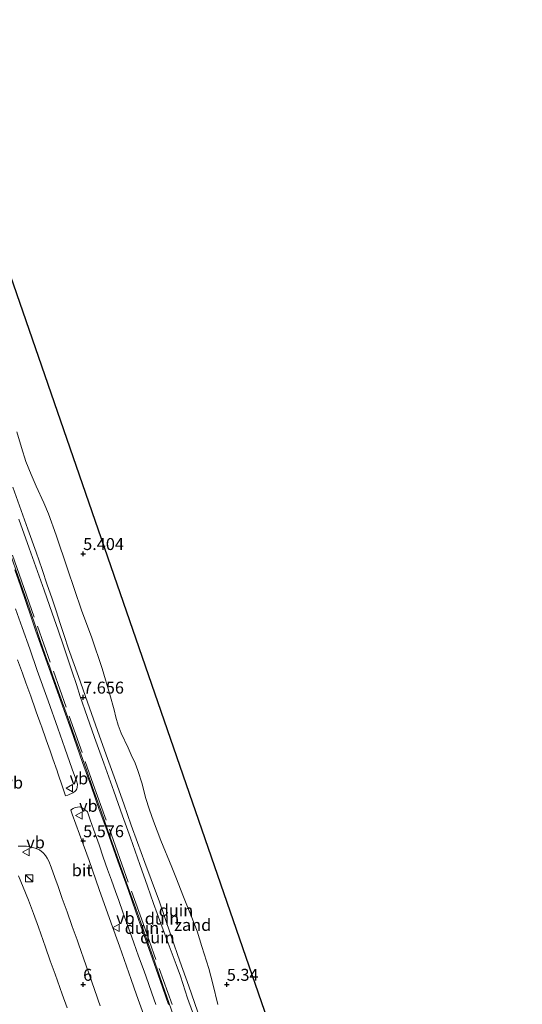
# Model space of a CAD drawing. Units: metres. Extents: x 56444 to 60003, y 437498 to 443750.
# Drawn here: x 58238 to 58342, y 438966 to 439172 of the extents above; entities that cross this region are included whole.
import ezdxf
from ezdxf.enums import TextEntityAlignment as Align

# ---------------------------------------------------------------- set-up
doc = ezdxf.new("R2010")
doc.units = ezdxf.units.M
doc.linetypes.add('IE-TERREINAFSCHEIDING', pattern=[10, 8, -2])
doc.layers.get('0').update_dxf_attribs({"lineweight": 25})
doc.layers.add('B-ME-GW-HOOGTEPUNT-S-B1', color=10, linetype='Continuous')
doc.layers.add('B-ME-KG-KADASTRAAL-OPNAMEDTMGRENS-L-B1', color=10, linetype='Continuous')
for name, color, linetype, lineweight in [('B-ME-GW-KRUINLIJN-L-B1', 93, 'Continuous', 18), ('B-ME-GW-TEENLIJN-L-B1', 93, 'Continuous', 18), ('B-ME-IE-GRONDWERKLIJN-GROND_NIETINGERICHT-GV-B6', 253, 'Continuous', 18), ('B-ME-IE-INRICHTINGSELEMENT-S-B1', 253, 'Continuous', 18), ('B-ME-IE-TERREINAFSCHEIDING-RASTERHEKWERK-L-B1', 8, 'IE-TERREINAFSCHEIDING', 18), ('B-ME-VH-VERH_SOORT-BITUMEN-GV-B6', 8, 'IE-TERREINAFSCHEIDING-NATUURLIJK-HOUTWAL', 18), ('B-ME-VW-MEUBILAIR_WEGMEUBILAIR-VERKEERSBORD-S-B1', 8, 'Continuous', 18)]:
    doc.layers.add(name, color=color, linetype=linetype, lineweight=lineweight)
doc.styles.add('NLCS-ISO', font='NLCS-ISO.TTF')
doc.linetypes.add('IE-TERREINAFSCHEIDING-NATUURLIJK-HOUTWAL', pattern='A,7,-1.5,[67,NLCS.SHX,S=0.75,R=45,X=0,Y=0],-1.5,7,-1.5,[70,NLCS.SHX,S=0.75,R=0,X=0,Y=0],-1.5', length=20)

# ---------------------------------------------------------------- blocks, each defined once
blk = doc.blocks.new('hoogtepunt')
for p, q in [((-0.5, 0), (0.5, 0)), ((0, 0.5), (0, -0.5))]:
    blk.add_line(p, q)
blk = doc.blocks.new('kast')
blk.add_line((-0.75, -0.75), (0.75, 0.75))
blk.add_lwpolyline([(-0.75, 0.75), (0.75, 0.75), (0.75, -0.75), (-0.75, -0.75)], close=True)
blk = doc.blocks.new('verkeersbord')
for p, q in [((0, 0.75), (-0.75, -0.625)), ((0.75, -0.625), (0, 0.75)), ((-0.75, -0.625), (0.75, -0.625))]:
    blk.add_line(p, q)

msp = doc.modelspace()

# ---------------------------------------------------------------- linework, layer by layer
at = {"layer": 'B-ME-GW-KRUINLIJN-L-B1'}
for points in [[(58275.3263, 438962.9428, 7.5349), (58272.8602, 438969.9808, 7.5739), (58270.998, 438975.2088, 7.5253), (58269.231, 438980.2118, 7.5681), (58267.7166, 438984.7558, 7.5786), (58266.7098, 438987.6198, 7.5783), (58264.9719, 438992.2658, 7.6303), (58263.657, 438995.7988, 7.5603), (58262.111, 438999.9778, 7.5469), (58260.825, 439003.6198, 7.4889), (58259.277, 439008.0848, 7.4878), (58257.2824, 439013.6808, 7.5453), (58255.6073, 439018.2658, 7.5653), (58253.7824, 439023.4118, 7.6573), (58251.7, 439029.3138, 7.6284), (58249.789, 439034.6578, 7.6605), (58247.7594, 439040.4602, 7.5946), (58246.797, 439043.2118, 7.5289), (58245.9884, 439045.722, 7.5565), (58245.1331, 439048.3768, 7.6243), (58244.2147, 439051.0963, 7.5771), (58243.2909, 439053.8318, 7.5233), (58242.2047, 439057.0428, 7.536), (58240.9635, 439060.6568, 7.6917), (58239.263, 439065.4598, 7.5473), (58236.1316, 439074.2288, 7.522)], [(58274.3803, 438962.4818, 7.5355), (58272.6133, 438967.4848, 7.5784), (58271.0989, 438972.0288, 7.5888), (58270.1787, 438974.4877, 7.7286), (58268.3542, 438979.5388, 7.6406), (58267.0393, 438983.0718, 7.5705), (58265.4933, 438987.2508, 7.5571), (58264.2073, 438990.8928, 7.4991), (58262.6593, 438995.3578, 7.498), (58260.6647, 439000.9538, 7.5556), (58258.9896, 439005.5388, 7.5756), (58257.1647, 439010.6848, 7.6676), (58255.0823, 439016.5868, 7.6387), (58253.1713, 439021.9308, 7.6708), (58251.1417, 439027.7332, 7.6048), (58250.1793, 439030.4848, 7.5392), (58249.3707, 439032.995, 7.5667), (58248.5154, 439035.6498, 7.6346), (58247.597, 439038.3693, 7.5873), (58246.6732, 439041.1048, 7.5336), (58245.587, 439044.3158, 7.5463), (58244.3458, 439047.9298, 7.702), (58242.6453, 439052.7328, 7.5575), (58239.5139, 439061.5018, 7.5323), (58237.3252, 439067.5128, 7.61)]]:
    msp.add_polyline3d(points, dxfattribs=at)
at = {"layer": 'B-ME-GW-TEENLIJN-L-B1'}
for points in [[(58236.9514, 439085.792, 5.529), (58237.9409, 439082.4968, 5.5288), (58238.8502, 439079.605, 5.533), (58239.9079, 439076.837, 5.5459), (58240.9696, 439074.417, 5.576), (58242.548, 439070.979, 5.59), (58243.567, 439068.6242, 5.5562), (58245.1744, 439064.211, 5.5652), (58247.4859, 439057.191, 5.576), (58250.4323, 439048.546, 5.479), (58252.5782, 439042.749, 5.5061), (58254.7843, 439036.314, 5.5011), (58256.39, 439030.938, 5.469), (58257.2377, 439027.673, 5.468), (58257.6058, 439026.18, 5.4997), (58258.0819, 439024.5254, 5.5155), (58258.7412, 439022.842, 5.5415), (58260.1568, 439019.727, 5.575), (58260.8099, 439018.3178, 5.5649), (58261.6199, 439016.57, 5.5486), (58262.1949, 439015.037, 5.5632), (58263.1047, 439012.23, 5.5435), (58263.7853, 439009.387, 5.5718), (58264.6391, 439006.782, 5.5617), (58265.5, 439004.409, 5.546), (58266.9826, 439000.416, 5.5297), (58269.2954, 438994.804, 5.4641), (58270.1317, 438992.727, 5.483), (58271.72, 438988.617, 5.493), (58273.3265, 438984.649, 5.4967), (58274.5673, 438981.4507, 5.5028), (58275.5788, 438978.289, 5.5398), (58277.0146, 438973.665, 5.5757), (58277.8982, 438970.437, 5.5953), (58278.922, 438966.142, 5.695)], [(58270.1175, 438962.3911, 5.5518), (58268.2781, 438967.7114, 5.5602), (58267.4423, 438970.129, 5.5342), (58266.533, 438972.72, 5.5402), (58265.669, 438975.1817, 5.5498), (58264.9854, 438977.1294, 5.5503), (58264.3751, 438978.8684, 5.5463), (58262.3969, 438984.433, 5.5445), (58261.4981, 438986.9614, 5.5308), (58260.7503, 438989.065, 5.543), (58259.5782, 438992.3537, 5.5346), (58258.6156, 438995.0546, 5.5379), (58256.1065, 439002.095, 5.5318), (58254.949, 439005.343, 5.5286), (58252.7681, 439011.494, 5.58), (58251.5301, 439014.9855, 5.5703), (58250.279, 439018.5141, 5.5623), (58249.081, 439021.893, 5.571), (58247.5033, 439026.2935, 5.5646), (58245.9306, 439030.6802, 5.5761), (58244.4772, 439034.7341, 5.5649), (58243.7354, 439036.8031, 5.5855), (58243.3066, 439038.0014, 5.5758), (58241.9145, 439042.005, 5.586), (58240.5279, 439046.013, 5.5993), (58237.692, 439054.1976, 5.5806), (58235.1443, 439061.538, 5.599)]]:
    msp.add_polyline3d(points, dxfattribs=at)
at = {"layer": 'B-ME-IE-GRONDWERKLIJN-GROND_NIETINGERICHT-GV-B6'}
for points in [[(58222.9845, 439154.595, 5.3324), (58337.154, 438824.2644, 5.36)], [(58236.9514, 439085.792, 5.529), (58237.9409, 439082.4968, 5.5288), (58238.8502, 439079.605, 5.533), (58239.9079, 439076.837, 5.5459), (58240.9696, 439074.417, 5.576), (58242.548, 439070.979, 5.59), (58243.567, 439068.6242, 5.5562), (58245.1744, 439064.211, 5.5652), (58247.4859, 439057.191, 5.576), (58250.4323, 439048.546, 5.479), (58252.5782, 439042.749, 5.5061), (58254.7843, 439036.314, 5.5011), (58256.39, 439030.938, 5.469), (58257.2377, 439027.673, 5.468), (58257.6058, 439026.18, 5.4997), (58258.0819, 439024.5254, 5.5155), (58258.7412, 439022.842, 5.5415), (58260.1568, 439019.727, 5.575), (58260.8099, 439018.3178, 5.5649), (58261.6199, 439016.57, 5.5486), (58262.1949, 439015.037, 5.5632), (58263.1047, 439012.23, 5.5435), (58263.7853, 439009.387, 5.5718), (58264.6391, 439006.782, 5.5617), (58265.5, 439004.409, 5.546), (58266.9826, 439000.416, 5.5297), (58269.2954, 438994.804, 5.4641), (58270.1317, 438992.727, 5.483), (58271.72, 438988.617, 5.493), (58273.3265, 438984.649, 5.4967), (58274.5673, 438981.4507, 5.5028)], [(58263.1047, 439012.23, 5.5435), (58262.1949, 439015.037, 5.5632), (58261.6199, 439016.57, 5.5486), (58260.8099, 439018.3178, 5.5649), (58260.1568, 439019.727, 5.575), (58258.7412, 439022.842, 5.5415), (58258.0819, 439024.5254, 5.5155), (58257.6058, 439026.18, 5.4997), (58257.2377, 439027.673, 5.468), (58256.39, 439030.938, 5.469), (58254.7843, 439036.314, 5.5011), (58252.5782, 439042.749, 5.5061), (58250.4323, 439048.546, 5.479), (58247.4859, 439057.191, 5.576), (58245.1744, 439064.211, 5.5652), (58243.567, 439068.6242, 5.5562), (58242.548, 439070.979, 5.59), (58240.9696, 439074.417, 5.576), (58239.9079, 439076.837, 5.5459), (58238.8502, 439079.605, 5.533), (58237.9409, 439082.4968, 5.5288), (58236.9514, 439085.792, 5.529)], [(58275.3263, 438962.9428, 7.5349), (58272.8602, 438969.9808, 7.5739), (58270.998, 438975.2088, 7.5253), (58269.231, 438980.2118, 7.5681), (58267.7166, 438984.7558, 7.5786), (58266.7098, 438987.6198, 7.5783), (58264.9719, 438992.2658, 7.6303), (58263.657, 438995.7988, 7.5603), (58262.111, 438999.9778, 7.5469), (58260.825, 439003.6198, 7.4889), (58259.277, 439008.0848, 7.4878), (58257.2824, 439013.6808, 7.5453), (58255.6073, 439018.2658, 7.5653), (58253.7824, 439023.4118, 7.6573), (58251.7, 439029.3138, 7.6284), (58249.789, 439034.6578, 7.6605), (58247.7594, 439040.4602, 7.5946), (58246.797, 439043.2118, 7.5289), (58245.9884, 439045.722, 7.5565), (58245.1331, 439048.3768, 7.6243), (58244.2147, 439051.0963, 7.5771), (58243.2909, 439053.8318, 7.5233), (58242.2047, 439057.0428, 7.536), (58240.9635, 439060.6568, 7.6917), (58239.263, 439065.4598, 7.5473), (58236.1316, 439074.2288, 7.522)], [(58236.1316, 439074.2288, 7.522), (58239.263, 439065.4598, 7.5473), (58240.9635, 439060.6568, 7.6917), (58242.2047, 439057.0428, 7.536), (58243.2909, 439053.8318, 7.5233), (58244.2147, 439051.0963, 7.5771), (58245.1331, 439048.3768, 7.6243), (58245.9884, 439045.722, 7.5565), (58246.797, 439043.2118, 7.5289), (58247.7594, 439040.4602, 7.5946), (58249.789, 439034.6578, 7.6605), (58251.7, 439029.3138, 7.6284), (58253.7824, 439023.4118, 7.6573), (58255.6073, 439018.2658, 7.5653), (58257.2824, 439013.6808, 7.5453), (58259.277, 439008.0848, 7.4878), (58260.825, 439003.6198, 7.4889), (58262.111, 438999.9778, 7.5469), (58263.657, 438995.7988, 7.5603), (58264.9719, 438992.2658, 7.6303), (58266.7098, 438987.6198, 7.5783), (58267.7166, 438984.7558, 7.5786), (58269.231, 438980.2118, 7.5681), (58270.998, 438975.2088, 7.5253), (58272.8602, 438969.9808, 7.5739), (58275.3263, 438962.9428, 7.5349)], [(58237.3252, 439067.5128, 7.61), (58239.5139, 439061.5018, 7.5323), (58242.6453, 439052.7328, 7.5575), (58244.3458, 439047.9298, 7.702), (58245.587, 439044.3158, 7.5463), (58246.6732, 439041.1048, 7.5336), (58247.597, 439038.3693, 7.5873), (58248.5154, 439035.6498, 7.6346), (58249.3707, 439032.995, 7.5667), (58250.1793, 439030.4848, 7.5392), (58251.1417, 439027.7332, 7.6048), (58253.1713, 439021.9308, 7.6708), (58255.0823, 439016.5868, 7.6387), (58257.1647, 439010.6848, 7.6676), (58258.9896, 439005.5388, 7.5756), (58260.6647, 439000.9538, 7.5556), (58262.6593, 438995.3578, 7.498), (58264.2073, 438990.8928, 7.4991), (58265.4933, 438987.2508, 7.5571), (58267.0393, 438983.0718, 7.5705), (58268.3542, 438979.5388, 7.6406), (58270.1787, 438974.4877, 7.7286), (58271.0989, 438972.0288, 7.5888), (58272.6133, 438967.4848, 7.5784), (58274.3803, 438962.4818, 7.5355)], [(58267.0393, 438983.0718, 7.5705), (58265.4933, 438987.2508, 7.5571), (58264.2073, 438990.8928, 7.4991), (58262.6593, 438995.3578, 7.498), (58260.6647, 439000.9538, 7.5556), (58258.9896, 439005.5388, 7.5756), (58257.1647, 439010.6848, 7.6676), (58255.0823, 439016.5868, 7.6387), (58253.1713, 439021.9308, 7.6708), (58251.1417, 439027.7332, 7.6048), (58250.1793, 439030.4848, 7.5392), (58249.3707, 439032.995, 7.5667), (58248.5154, 439035.6498, 7.6346), (58247.597, 439038.3693, 7.5873), (58246.6732, 439041.1048, 7.5336), (58245.587, 439044.3158, 7.5463), (58244.3458, 439047.9298, 7.702), (58242.6453, 439052.7328, 7.5575), (58239.5139, 439061.5018, 7.5323), (58237.3252, 439067.5128, 7.61)], [(58270.1175, 438962.3911, 5.5518), (58268.2781, 438967.7114, 5.5602), (58267.4423, 438970.129, 5.5342), (58266.533, 438972.72, 5.5402), (58265.669, 438975.1817, 5.5498), (58264.9854, 438977.1294, 5.5503), (58264.3751, 438978.8684, 5.5463), (58262.3969, 438984.433, 5.5445), (58261.4981, 438986.9614, 5.5308), (58260.7503, 438989.065, 5.543), (58259.5782, 438992.3537, 5.5346), (58258.6156, 438995.0546, 5.5379), (58256.1065, 439002.095, 5.5318), (58254.949, 439005.343, 5.5286), (58252.7681, 439011.494, 5.58), (58251.5301, 439014.9855, 5.5703), (58250.279, 439018.5141, 5.5623), (58249.081, 439021.893, 5.571), (58247.5033, 439026.2935, 5.5646), (58245.9306, 439030.6802, 5.5761), (58244.4772, 439034.7341, 5.5649), (58243.7354, 439036.8031, 5.5855), (58243.3066, 439038.0014, 5.5758), (58241.9145, 439042.005, 5.586), (58240.5279, 439046.013, 5.5993), (58237.692, 439054.1976, 5.5806), (58235.1443, 439061.538, 5.599)], [(58235.1443, 439061.538, 5.599), (58237.692, 439054.1976, 5.5806), (58240.5279, 439046.013, 5.5993), (58241.9145, 439042.005, 5.586), (58243.3066, 439038.0014, 5.5758), (58243.7354, 439036.8031, 5.5855), (58244.4772, 439034.7341, 5.5649), (58245.9306, 439030.6802, 5.5761), (58247.5033, 439026.2935, 5.5646), (58249.081, 439021.893, 5.571), (58250.279, 439018.5141, 5.5623), (58251.5301, 439014.9855, 5.5703), (58252.7681, 439011.494, 5.58), (58254.949, 439005.343, 5.5286), (58256.1065, 439002.095, 5.5318), (58258.6156, 438995.0546, 5.5379), (58259.5782, 438992.3537, 5.5346), (58260.7503, 438989.065, 5.543), (58261.4981, 438986.9614, 5.5308), (58262.3969, 438984.433, 5.5445), (58264.3751, 438978.8684, 5.5463), (58264.9854, 438977.1294, 5.5503), (58265.669, 438975.1817, 5.5498), (58266.533, 438972.72, 5.5402), (58267.4423, 438970.129, 5.5342), (58268.2781, 438967.7114, 5.5602), (58270.1175, 438962.3911, 5.5518)], [(58268.613, 438966.136, 5.5254), (58266.868, 438971.158, 5.5244), (58264.8248, 438976.854, 5.534), (58263.244, 438981.317, 5.531), (58261.785, 438985.523, 5.52), (58260.24, 438989.978, 5.53), (58258.0628, 438996.094, 5.527), (58255.714, 439002.634, 5.519), (58254.155, 439006.906, 5.524), (58252.4318, 439011.74, 5.526), (58250.6714, 439016.722, 5.533), (58248.275, 439023.499, 5.567), (58246.835, 439027.532, 5.57), (58244.4011, 439034.353, 5.574), (58242.582, 439039.463, 5.576), (58240.9405, 439044.128, 5.58), (58239.769, 439047.48, 5.566), (58238.976, 439049.928, 5.574), (58237.711, 439053.627, 5.5722), (58236.556, 439056.919, 5.5697)], [(58236.6508, 439048.769, 5.6183), (58238.031, 439044.931, 5.631), (58239.621, 439040.459, 5.621), (58241.193, 439035.952, 5.62), (58243.469, 439029.564, 5.62), (58245.4671, 439023.897, 5.624), (58246.9545, 439019.693, 5.6079), (58248.527, 439015.275, 5.613), (58249.375, 439012.839, 5.62), (58249.625, 439012.1383, 5.6152), (58249.533, 439011.4517, 5.6075), (58249.44, 439011.1834, 5.6179), (58249.2637, 439010.8526, 5.6288), (58249.0699, 439010.6301, 5.6278), (58248.8708, 439010.4843, 5.631), (58248.6309, 439010.3286, 5.6345), (58247.604, 439009.869, 5.617), (58247.1233, 439009.7241, 5.6143), (58246.4676, 439011.6383, 5.6117), (58245.5135, 439014.4825, 5.6173), (58245.3471, 439014.9787, 5.6182), (58244.4878, 439017.4808, 5.6172), (58243.9053, 439019.129, 5.6116), (58243.092, 439021.43, 5.578), (58242.0796, 439024.2535, 5.5245), (58242.0075, 439024.4545, 5.5207), (58240.9949, 439027.2784, 5.5296), (58240.838, 439027.716, 5.531), (58239.8331, 439030.5427, 5.5247), (58238.8282, 439033.3694, 5.5185), (58238.123, 439035.353, 5.5141), (58237.1082, 439038.1762, 5.5051)], [(58278.922, 438966.142, 5.695), (58277.8982, 438970.437, 5.5953), (58277.0146, 438973.665, 5.5757), (58275.5788, 438978.289, 5.5398), (58274.5673, 438981.4507, 5.5028), (58273.3265, 438984.649, 5.4967), (58271.72, 438988.617, 5.493), (58270.1317, 438992.727, 5.483), (58269.2954, 438994.804, 5.4641), (58266.9826, 439000.416, 5.5297), (58265.5, 439004.409, 5.546), (58264.6391, 439006.782, 5.5617), (58263.7853, 439009.387, 5.5718), (58263.1047, 439012.23, 5.5435)], [(58263.4437, 438963.905, 5.527), (58261.9281, 438968.19, 5.511), (58260.7997, 438971.395, 5.5107), (58258.3632, 438978.297, 5.5093), (58256.6376, 438983.136, 5.516), (58254.137, 438990.172, 5.518), (58252.0104, 438996.2435, 5.5847), (58250.8078, 438999.6124, 5.6033), (58249.2933, 439003.7933, 5.6086), (58248.5209, 439005.8984, 5.6151), (58248.2062, 439006.7434, 5.6196), (58248.3608, 439006.8952, 5.6037), (58248.728, 439007.098, 5.608), (58249.1377, 439007.2835, 5.6122), (58249.5961, 439007.398, 5.616), (58250.018, 439007.404, 5.604), (58250.4119, 439007.2985, 5.6065), (58250.8742, 439007.0453, 5.6069), (58251.2499, 439006.7387, 5.5926), (58251.6658, 439006.3967, 5.6043), (58252.2479, 439004.736, 5.5902), (58253.296, 439001.769, 5.586), (58254.0992, 438999.52, 5.59), (58254.9961, 438996.926, 5.601), (58255.903, 438994.338, 5.598), (58256.703, 438992.106, 5.591), (58257.549, 438989.764, 5.604), (58258.2392, 438987.832, 5.593), (58259.097, 438985.44, 5.597), (58259.783, 438983.485, 5.587), (58260.601, 438981.21, 5.601), (58261.392, 438979.024, 5.591), (58262.381, 438976.254, 5.589), (58263.503, 438973.131, 5.59), (58264.428, 438970.522, 5.597), (58265.158, 438968.492, 5.59), (58265.956, 438966.163, 5.597)], [(58237.1987, 438999.2314, 5.5909), (58238.454, 438999.2303, 5.5829), (58238.989, 438999.1822, 5.594), (58239.922, 438999.0351, 5.592), (58240.791, 438998.7874, 5.606), (58241.693, 438998.429, 5.609), (58242.41, 438997.796, 5.609), (58242.9, 438997.296, 5.601), (58243.2478, 438996.6983, 5.606), (58243.6189, 438996.0815, 5.596), (58244.1364, 438994.824, 5.595), (58244.899, 438992.669, 5.578), (58245.5403, 438990.821, 5.541), (58246.439, 438988.262, 5.533), (58247.455, 438985.472, 5.526), (58248.4444, 438982.6399, 5.5129), (58248.51, 438982.452, 5.512), (58249.5298, 438979.6307, 5.5101), (58249.602, 438979.431, 5.51), (58250.5727, 438976.5924, 5.51), (58250.63, 438976.425, 5.51), (58251.6524, 438973.6046, 5.499), (58251.843, 438973.079, 5.497), (58252.8393, 438970.2493, 5.5076), (58252.9651, 438969.892, 5.509), (58253.9465, 438967.0571, 5.5034), (58254.3688, 438965.837, 5.501)], [(58247.4271, 438965.4507, 5.4563), (58246.415, 438968.2749, 5.4532), (58245.403, 438971.099, 5.45), (58244.9278, 438972.4425, 5.4519), (58243.9274, 438975.2707, 5.456), (58242.927, 438978.099, 5.46), (58242.4357, 438979.4842, 5.4574), (58241.4329, 438982.3116, 5.4522), (58240.43, 438985.139, 5.447), (58240.4211, 438985.1624, 5.4471), (58239.3476, 438987.9637, 5.4567), (58238.228, 438990.675, 5.466), (58237.2667, 438993.035, 5.464)], [(58274.3803, 438962.4818, 7.5355), (58272.6133, 438967.4848, 7.5784), (58271.0989, 438972.0288, 7.5888), (58270.1787, 438974.4877, 7.7286), (58268.3542, 438979.5388, 7.6406), (58267.0393, 438983.0718, 7.5705)], [(58274.5673, 438981.4507, 5.5028), (58275.5788, 438978.289, 5.5398), (58277.0146, 438973.665, 5.5757), (58277.8982, 438970.437, 5.5953), (58278.922, 438966.142, 5.695)]]:
    msp.add_polyline3d(points, dxfattribs=at)
at = {"layer": 'B-ME-IE-TERREINAFSCHEIDING-RASTERHEKWERK-L-B1'}
msp.add_polyline3d([(58204.6265, 439148.5296, 5.7077), (58205.8967, 439144.917, 5.693), (58207.3645, 439140.7118, 5.6577), (58209.4268, 439134.8031, 5.627), (58211.1661, 439129.8543, 5.634), (58212.972, 439124.7348, 5.6321), (58213.8549, 439122.3259, 5.6377), (58214.7423, 439119.9759, 5.6972), (58215.1276, 439118.9026, 5.7255), (58216.7454, 439114.4225, 5.7275), (58220.849, 439102.883, 5.6995), (58226.7328, 439086.2468, 5.671), (58232.6838, 439069.4205, 5.6954), (58237.9134, 439054.634, 5.688), (58252.9022, 439012.186, 5.665), (58257.5101, 438999.2451, 5.5827), (58263.3106, 438983.0747, 5.659), (58271.9535, 438958.813, 5.707)], dxfattribs=at)
at = {"layer": 'B-ME-KG-KADASTRAAL-OPNAMEDTMGRENS-L-B1'}
msp.add_polyline3d([(57933.7952, 439793.8516, 5.2299), (57962.2108, 439715.8321, 5.3483), (58198.9066, 439532.2349, 5.3415), (58189.6501, 439512.597, 5.5316), (58186.3751, 439505.6489, 5.5237), (58183.9291, 439500.4597, 5.5516), (58182.7557, 439497.9703, 5.4847), (58144.4582, 439416.721, 5.3386), (58222.9845, 439154.595, 5.3324), (58337.154, 438824.2644, 5.36), (58346.1654, 438798.2125, 5.3937), (58347.6837, 438793.8063, 5.392), (58451.6483, 438492.9938, 5.456), (58580.2236, 438120.9821, 5.3076)], dxfattribs=at)
msp.add_polyline3d([(57933.7952, 439793.8516, 5.2299), (57962.2108, 439715.8321, 5.3483), (58198.9066, 439532.2349, 5.3415), (58189.6501, 439512.597, 5.5316), (58186.3751, 439505.6489, 5.5237), (58183.9291, 439500.4597, 5.5516), (58182.7557, 439497.9703, 5.4847), (58144.4582, 439416.721, 5.3386), (58222.9845, 439154.595, 5.3324), (58337.154, 438824.2644, 5.36), (58346.1654, 438798.2125, 5.3937), (58347.6837, 438793.8063, 5.392), (58451.6483, 438492.9938, 5.456), (58580.2236, 438120.9821, 5.3076)], dxfattribs=at)
msp.add_polyline3d([(57933.7952, 439793.8516, 5.2299), (57962.2108, 439715.8321, 5.3483), (58198.9066, 439532.2349, 5.3415), (58189.6501, 439512.597, 5.5316), (58186.3751, 439505.6489, 5.5237), (58183.9291, 439500.4597, 5.5516), (58182.7557, 439497.9703, 5.4847), (58144.4582, 439416.721, 5.3386), (58222.9845, 439154.595, 5.3324), (58337.154, 438824.2644, 5.36), (58346.1654, 438798.2125, 5.3937), (58347.6837, 438793.8063, 5.392), (58451.6483, 438492.9938, 5.456), (58580.2236, 438120.9821, 5.3076)], dxfattribs=at)
at = {"layer": 'B-ME-VH-VERH_SOORT-BITUMEN-GV-B6'}
for points in [[(58236.556, 439056.919, 5.5697), (58237.711, 439053.627, 5.5722), (58238.976, 439049.928, 5.574), (58239.769, 439047.48, 5.566), (58240.9405, 439044.128, 5.58), (58242.582, 439039.463, 5.576), (58244.4011, 439034.353, 5.574), (58246.835, 439027.532, 5.57), (58248.275, 439023.499, 5.567), (58250.6714, 439016.722, 5.533), (58252.4318, 439011.74, 5.526), (58254.155, 439006.906, 5.524), (58255.714, 439002.634, 5.519), (58258.0628, 438996.094, 5.527), (58260.24, 438989.978, 5.53), (58261.785, 438985.523, 5.52), (58263.244, 438981.317, 5.531), (58264.8248, 438976.854, 5.534), (58266.868, 438971.158, 5.5244), (58268.613, 438966.136, 5.5254)], [(58237.1082, 439038.1762, 5.5051), (58238.123, 439035.353, 5.5141), (58238.8282, 439033.3694, 5.5185), (58239.8331, 439030.5427, 5.5247), (58240.838, 439027.716, 5.531), (58240.9949, 439027.2784, 5.5296), (58242.0075, 439024.4545, 5.5207), (58242.0796, 439024.2535, 5.5245), (58243.092, 439021.43, 5.578), (58243.9053, 439019.129, 5.6116), (58244.4878, 439017.4808, 5.6172), (58245.3471, 439014.9787, 5.6182), (58245.5135, 439014.4825, 5.6173), (58246.4676, 439011.6383, 5.6117), (58247.1233, 439009.7241, 5.6143), (58247.604, 439009.869, 5.617), (58248.6309, 439010.3286, 5.6345), (58248.8708, 439010.4843, 5.631), (58249.0699, 439010.6301, 5.6278), (58249.2637, 439010.8526, 5.6288), (58249.44, 439011.1834, 5.6179), (58249.533, 439011.4517, 5.6075), (58249.625, 439012.1383, 5.6152), (58249.375, 439012.839, 5.62), (58248.527, 439015.275, 5.613), (58246.9545, 439019.693, 5.6079), (58245.4671, 439023.897, 5.624), (58243.469, 439029.564, 5.62), (58241.193, 439035.952, 5.62), (58239.621, 439040.459, 5.621), (58238.031, 439044.931, 5.631), (58236.6508, 439048.769, 5.6183)], [(58265.956, 438966.163, 5.597), (58265.158, 438968.492, 5.59), (58264.428, 438970.522, 5.597), (58263.503, 438973.131, 5.59), (58262.381, 438976.254, 5.589), (58261.392, 438979.024, 5.591), (58260.601, 438981.21, 5.601), (58259.783, 438983.485, 5.587), (58259.097, 438985.44, 5.597), (58258.2392, 438987.832, 5.593), (58257.549, 438989.764, 5.604), (58256.703, 438992.106, 5.591), (58255.903, 438994.338, 5.598), (58254.9961, 438996.926, 5.601), (58254.0992, 438999.52, 5.59), (58253.296, 439001.769, 5.586), (58252.2479, 439004.736, 5.5902), (58251.6658, 439006.3967, 5.6043), (58251.2499, 439006.7387, 5.5926), (58250.8742, 439007.0453, 5.6069), (58250.4119, 439007.2985, 5.6065), (58250.018, 439007.404, 5.604), (58249.5961, 439007.398, 5.616), (58249.1377, 439007.2835, 5.6122), (58248.728, 439007.098, 5.608), (58248.3608, 439006.8952, 5.6037), (58248.2062, 439006.7434, 5.6196), (58248.5209, 439005.8984, 5.6151), (58249.2933, 439003.7933, 5.6086), (58250.8078, 438999.6124, 5.6033), (58252.0104, 438996.2435, 5.5847), (58254.137, 438990.172, 5.518), (58256.6376, 438983.136, 5.516), (58258.3632, 438978.297, 5.5093), (58260.7997, 438971.395, 5.5107), (58261.9281, 438968.19, 5.511), (58263.4437, 438963.905, 5.527)], [(58254.3688, 438965.837, 5.501), (58253.9465, 438967.0571, 5.5034), (58252.9651, 438969.892, 5.509), (58252.8393, 438970.2493, 5.5076), (58251.843, 438973.079, 5.497), (58251.6524, 438973.6046, 5.499), (58250.63, 438976.425, 5.51), (58250.5727, 438976.5924, 5.51), (58249.602, 438979.431, 5.51), (58249.5298, 438979.6307, 5.5101), (58248.51, 438982.452, 5.512), (58248.4444, 438982.6399, 5.5129), (58247.455, 438985.472, 5.526), (58246.439, 438988.262, 5.533), (58245.5403, 438990.821, 5.541), (58244.899, 438992.669, 5.578), (58244.1364, 438994.824, 5.595), (58243.6189, 438996.0815, 5.596), (58243.2478, 438996.6983, 5.606), (58242.9, 438997.296, 5.601), (58242.41, 438997.796, 5.609), (58241.693, 438998.429, 5.609), (58240.791, 438998.7874, 5.606), (58239.922, 438999.0351, 5.592), (58238.989, 438999.1822, 5.594), (58238.454, 438999.2303, 5.5829), (58237.1987, 438999.2314, 5.5909)], [(58237.2667, 438993.035, 5.464), (58238.228, 438990.675, 5.466), (58239.3476, 438987.9637, 5.4567), (58240.4211, 438985.1624, 5.4471), (58240.43, 438985.139, 5.447), (58241.4329, 438982.3116, 5.4522), (58242.4357, 438979.4842, 5.4574), (58242.927, 438978.099, 5.46), (58243.9274, 438975.2707, 5.456), (58244.9278, 438972.4425, 5.4519), (58245.403, 438971.099, 5.45), (58246.415, 438968.2749, 5.4532), (58247.4271, 438965.4507, 5.4563)]]:
    msp.add_polyline3d(points, dxfattribs=at)

# ---------------------------------------------------------------- block references
at = {"layer": 'B-ME-GW-HOOGTEPUNT-S-B1', "rotation": 90}
for p in [(58250.7916, 439060.3058, 5.404), (58250.7916, 439060.3058, 5.404), (58250.7916, 439030.3058, 7.656), (58250.7916, 439030.3058, 7.656), (58250.7916, 439000.3058, 5.576), (58250.7916, 439000.3058, 5.576), (58250.7916, 438970.3058, 6), (58250.7916, 438970.3058, 6), (58280.7916, 438970.3058, 5.34), (58280.7916, 438970.3058, 5.34)]:
    msp.add_blockref('hoogtepunt', p, dxfattribs=at)
at = {"layer": 'B-ME-IE-INRICHTINGSELEMENT-S-B1', "rotation": 90}
msp.add_blockref('kast', (58239.5285, 438992.5025, 5.826), dxfattribs=at)
at = {"layer": 'B-ME-VW-MEUBILAIR_WEGMEUBILAIR-VERKEERSBORD-S-B1', "rotation": 90}
for p in [(58247.963, 439011.349, 5.684), (58249.942, 439005.61, 5.587), (58238.905, 438997.967, 5.711), (58257.667, 438982.155, 5.646)]:
    msp.add_blockref('verkeersbord', p, dxfattribs=at)

# ---------------------------------------------------------------- texts
at = {"layer": 'B-ME-GW-HOOGTEPUNT-S-B1', "ltscale": 0.2, "style": 'NLCS-ISO'}
for s, p in [('5.404', (58250.7916, 439060.3058, 5.404)), ('5.404', (58250.7916, 439060.3058, 5.404)), ('7.656', (58250.7916, 439030.3058, 7.656)), ('7.656', (58250.7916, 439030.3058, 7.656)), ('5.576', (58250.7916, 439000.3058, 5.576)), ('5.576', (58250.7916, 439000.3058, 5.576)), ('6', (58250.7916, 438970.3058, 6)), ('6', (58250.7916, 438970.3058, 6)), ('5.34', (58280.7916, 438970.3058, 5.34)), ('5.34', (58280.7916, 438970.3058, 5.34))]:
    msp.add_text(s, height=2.5, dxfattribs=at).set_placement(p, align=Align.BOTTOM_LEFT)
at = {"layer": 'B-ME-IE-GRONDWERKLIJN-GROND_NIETINGERICHT-GV-B6', "ltscale": 0.2, "style": 'NLCS-ISO'}
for s, p in [('duin', (58270.1788, 438985.8055)), ('duin', (58267.2483, 438984.1)), ('zand', (58273.6765, 438982.7714)), ('duin', (58263.0744, 438982.141)), ('duin', (58266.2833, 438980.1577))]:
    msp.add_text(s, height=2.5, dxfattribs=at).set_placement(p, align=Align.MIDDLE_CENTER)
at = {"layer": 'B-ME-VH-VERH_SOORT-BITUMEN-GV-B6', "ltscale": 0.2, "style": 'NLCS-ISO'}
msp.add_text('bit', height=2.5, dxfattribs=at).set_placement((58250.5785, 438994.1942), align=Align.MIDDLE_CENTER)
at = {"layer": 'B-ME-VW-MEUBILAIR_WEGMEUBILAIR-VERKEERSBORD-S-B1', "ltscale": 0.2, "style": 'NLCS-ISO'}
for p in [(58234.353, 439010.469, 5.602), (58247.963, 439011.349, 5.684), (58249.942, 439005.61, 5.587), (58238.905, 438997.967, 5.711), (58257.667, 438982.155, 5.646)]:
    msp.add_text('vb', height=2.5, dxfattribs=at).set_placement(p, align=Align.BOTTOM_LEFT)

doc.saveas('drawing.dxf')
